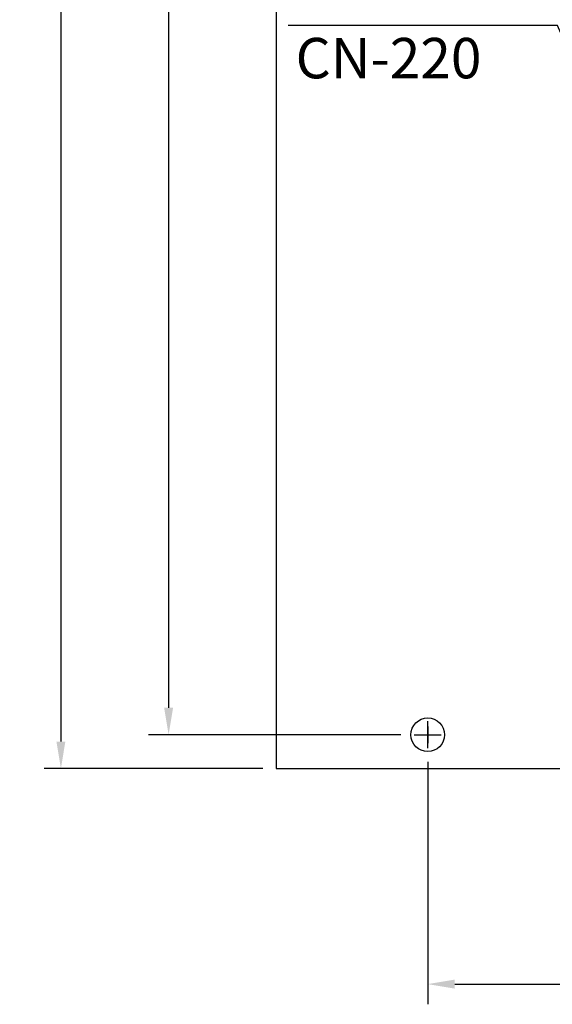
# Model space of a CAD drawing. Extents: x -25 to 1288, y -160 to 716.
# Drawn here: x -25 to 133, y -56 to 237 of the extents above; entities that cross this region are included whole.
import ezdxf
from ezdxf.enums import TextEntityAlignment as Align

# ---------------------------------------------------------------- set-up
doc = ezdxf.new("R2010")
doc.units = 0
doc.layers.get('0').update_dxf_attribs({"linetype": 'CONTINUOUS'})
doc.layers.get('DEFPOINTS').update_dxf_attribs({"linetype": 'CONTINUOUS'})
for name, color, linetype in [('DIM', 3, 'CONTINUOUS'), ('E_TEXT', 121, 'CONTINUOUS'), ('PART5', 254, 'CONTINUOUS')]:
    doc.layers.add(name, color=color, linetype=linetype)
doc.styles.add('DAYUMP', font='complex.shx', dxfattribs={"bigfont": 'chineset.shx'})
doc.styles.add('DAYUSP', font='simplex.shx', dxfattribs={"bigfont": 'chineset.shx'})
doc.dimstyles.get("Standard").update_dxf_attribs({"dimtxt": 8, "dimasz": 8, "dimexe": 5, "dimexo": 4, "dimgap": 3, "dimtad": 1, "dimdsep": 46, "dimlunit": 6, "dimtxsty": 'DAYUSP', "dimcen": -4, "dimadec": 0, "dimazin": 0, "dimtfac": 1, "dimtmove": 0, "dimatfit": 3, "dimfxl": 0, "dimtolj": 1, "dimtzin": 0, "dimarcsym": 0})

# ---------------------------------------------------------------- blocks, each defined once
blk = doc.blocks.new('*D3')
at = {"color": 0, "linetype": 'ByBlock'}
for p, q in [((85.69, 592.19), (10.69, 592.19)), ((16.69, 584.19), (16.69, 35.19)), ((85.69, 27.19), (10.69, 27.19))]:
    blk.add_line(p, q, dxfattribs=at)
for points in [[(15.36, 584.19), (18.02, 584.19), (16.69, 592.19)], [(15.36, 35.19), (18.02, 35.19), (16.69, 27.19)]]:
    blk.add_solid(points, dxfattribs=at)
at = {"layer": 'DEFPOINTS', "color": 0, "linetype": 'ByBlock'}
for p in [(89.69, 592.19), (16.69, 27.19), (89.69, 27.19)]:
    blk.add_point(p, dxfattribs=at)
at = {"color": 0, "linetype": 'ByBlock', "insert": (9.69, 309.69), "char_height": 8, "attachment_point": 5, "rotation": 90, "style": 'DAYUSP'}
blk.add_mtext('\\A1;565', dxfattribs=at)
blk = doc.blocks.new('*D4')
at = {"color": 0, "linetype": 'ByBlock'}
for p, q in [((506.41, 17.86), (506.41, -55.64)), ((96.41, 16.36), (96.41, -55.64)), ((104.41, -49.64), (498.41, -49.64))]:
    blk.add_line(p, q, dxfattribs=at)
for points in [[(104.41, -48.3), (104.41, -50.97), (96.41, -49.64)], [(498.41, -48.3), (498.41, -50.97), (506.41, -49.64)]]:
    blk.add_solid(points, dxfattribs=at)
at = {"layer": 'DEFPOINTS', "color": 0, "linetype": 'ByBlock'}
for p in [(506.41, 21.86), (96.41, 20.36), (506.41, -49.64)]:
    blk.add_point(p, dxfattribs=at)
at = {"color": 0, "linetype": 'ByBlock', "insert": (301.41, -42.64), "char_height": 8, "attachment_point": 5, "style": 'DAYUSP'}
blk.add_mtext('\\A1;410', dxfattribs=at)
blk = doc.blocks.new('*D10')
at = {"color": 0, "linetype": 'ByBlock'}
for p, q in [((44.69, 642.19), (-20.31, 642.19)), ((-15.31, 634.19), (-15.31, 25.19)), ((44.69, 17.19), (-20.31, 17.19))]:
    blk.add_line(p, q, dxfattribs=at)
for points in [[(-16.64, 634.19), (-13.98, 634.19), (-15.31, 642.19)], [(-16.64, 25.19), (-13.98, 25.19), (-15.31, 17.19)]]:
    blk.add_solid(points, dxfattribs=at)
at = {"layer": 'DEFPOINTS', "color": 0, "linetype": 'ByBlock'}
for p in [(48.69, 642.19), (-15.31, 17.19), (48.69, 17.19)]:
    blk.add_point(p, dxfattribs=at)
at = {"color": 0, "linetype": 'ByBlock', "insert": (-22.31, 329.69), "char_height": 8, "attachment_point": 5, "rotation": 90, "style": 'DAYUSP'}
blk.add_mtext('\\A1;625', dxfattribs=at)

msp = doc.modelspace()

# ---------------------------------------------------------------- linework, layer by layer
at = {"layer": 'DIM', "linetype": 'Continuous'}
for p, q in [((96.409, 20.365), (96.409, 28.365)), ((96.409, 26.865), (96.409, 21.865)), ((92.409, 24.365), (100.409, 24.365)), ((93.909, 24.365), (98.909, 24.365))]:
    msp.add_line(p, q, dxfattribs=at)
at = {"layer": 'PART5', "linetype": 'Continuous'}
for p, q in [((51.409, 285.37), (51.409, 14.365)), ((51.409, 14.365), (571.409, 14.365))]:
    msp.add_line(p, q, dxfattribs=at)
msp.add_circle((96.409, 24.365), 5, dxfattribs=at)

# ---------------------------------------------------------------- texts
at = {"layer": 'E_TEXT', "style": 'DAYUMP'}
msp.add_text('CN-220', height=12, dxfattribs=at).set_placement((57.151, 225.189), align=Align.MIDDLE_LEFT)

# ---------------------------------------------------------------- dimensions: what is measured, and where the dimension line sits
at = {"layer": 'DIM'}
dim = msp.add_linear_dim(base=(-12.591, 14.365), p1=(51.409, 639.365), p2=(51.409, 14.365), angle=90, dimstyle='Standard', dxfattribs=at)
dim.commit()
dim.dimension.update_dxf_attribs({"geometry": '*D10', "text_midpoint": (-19.591, 326.865), "insert": (2.72, -2.83)})
dim = msp.add_linear_dim(base=(19.409, 24.365), p1=(92.409, 589.365), p2=(92.409, 24.365), angle=90, text='565', dimstyle='Standard', override={"dimscale": 1, "dimexe": 6, "dimgap": 3, "dimcen": 4, "dimtfac": 4}, dxfattribs=at)
dim.commit()
dim.dimension.update_dxf_attribs({"geometry": '*D3', "text_midpoint": (12.409, 306.865), "insert": (2.72, -2.83)})
dim = msp.add_linear_dim(base=(506.409, -49.635), p1=(96.409, 20.365), p2=(506.409, 21.865), text='410', dimstyle='Standard', override={"dimscale": 1, "dimexe": 6, "dimgap": 3, "dimcen": 4, "dimtfac": 4}, dxfattribs=at)
dim.commit()
dim.dimension.update_dxf_attribs({"geometry": '*D4', "text_midpoint": (301.409, -42.635)})

# ---------------------------------------------------------------- leaders
msp.add_leader([(142.938, 216.436), (134.958, 234.827), (54.887, 234.827)], dimstyle='Standard', dxfattribs=at)

doc.saveas('drawing.dxf')
